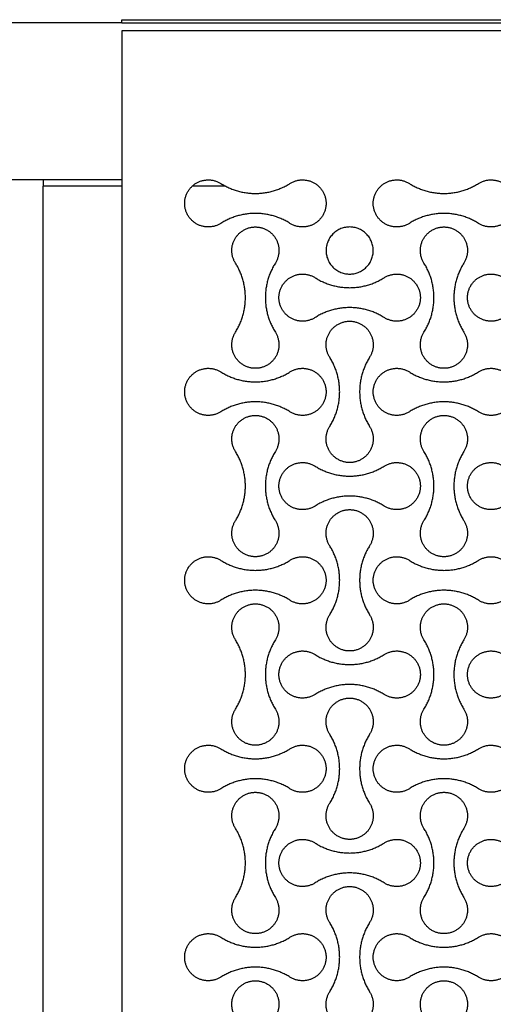
# Model space of a CAD drawing. Units: millimetres. Extents: x -2550 to 2550, y -1300 to 1300.
# Drawn here: x 1195 to 1496, y 625 to 1252 of the extents above; entities that cross this region are included whole.
import ezdxf

# ---------------------------------------------------------------- set-up
doc = ezdxf.new("R2010")
doc.units = ezdxf.units.MM
doc.layers.add('DIM', color=7, linetype='Continuous', true_color=0x000000)

msp = doc.modelspace()

# ---------------------------------------------------------------- linework, layer by layer
at = {"layer": 'DIM', "color": 18, "lineweight": -3, "true_color": 0x000000}
for points in [[(1260, 1250), (-570, 1250), (-2400, 1250)], [(1260, 1252), (1880, 1252), (2500, 1252)], [(1260, 1250), (1260, 1251), (1260, 1252)], [(1260, 1250), (1880, 1250), (2500, 1250)], [(1260, 1245), (1260, 0), (1260, -1245)], [(2500, 1245), (1880, 1245), (1260, 1245)], [(1210, 1150), (-595, 1150), (-2400, 1150)], [(1210, 1150), (1210, 1148), (1210, 1146)], [(1260, 1150), (1237.5, 1150), (1215, 1150)], [(1210, -1146), (1210, 0), (1210, 1146)], [(1260, 1146), (1237.5, 1146), (1215, 1146)], [(1325.95, 1146), (1315.38, 1146), (1304.8, 1146)]]:
    msp.add_open_spline(points, degree=2, dxfattribs=at)
for points, weights in [([(1215, 1150), (1210, 1150), (1210, 1150)], [1, 0.707106781187, 1]), ([(1322.99, 1147.7), (1333.08, 1141.35), (1345, 1141.35)], [1, 0.960858916556, 1]), ([(1345, 1141.35), (1356.92, 1141.35), (1367.01, 1147.7)], [1, 0.960858916556, 1]), ([(1442.99, 1147.7), (1453.08, 1141.35), (1465, 1141.35)], [1, 0.960858916556, 1]), ([(1465, 1141.35), (1476.92, 1141.35), (1487.01, 1147.7)], [1, 0.960858916556, 1]), ([(1215, 1146), (1210, 1146), (1210, 1146)], [1, 0.707106781187, 1]), ([(1338.65, 1075), (1338.65, 1086.92), (1332.3, 1097.01)], [1, 0.960858916556, 1]), ([(1458.65, 1075), (1458.65, 1086.92), (1452.3, 1097.01)], [1, 0.960858916556, 1]), ([(1332.3, 1052.99), (1338.65, 1063.08), (1338.65, 1075)], [1, 0.960858916556, 1]), ([(1452.3, 1052.99), (1458.65, 1063.08), (1458.65, 1075)], [1, 0.960858916556, 1]), ([(1405, 1068.65), (1393.08, 1068.65), (1382.99, 1062.3)], [1, 0.960858916556, 1]), ([(1427.01, 1062.3), (1416.92, 1068.65), (1405, 1068.65)], [1, 0.960858916556, 1]), ([(1398.65, 1015), (1398.65, 1026.92), (1392.3, 1037.01)], [1, 0.960858916556, 1]), ([(1392.3, 992.99), (1398.65, 1003.08), (1398.65, 1015)], [1, 0.960858916556, 1]), ([(1345, 1008.65), (1333.08, 1008.65), (1322.99, 1002.3)], [1, 0.960858916556, 1]), ([(1367.01, 1002.3), (1356.92, 1008.65), (1345, 1008.65)], [1, 0.960858916556, 1]), ([(1465, 1008.65), (1453.08, 1008.65), (1442.99, 1002.3)], [1, 0.960858916556, 1]), ([(1487.01, 1002.3), (1476.92, 1008.65), (1465, 1008.65)], [1, 0.960858916556, 1]), ([(1338.65, 955), (1338.65, 966.92), (1332.3, 977.01)], [1, 0.960858916556, 1]), ([(1458.65, 955), (1458.65, 966.92), (1452.3, 977.01)], [1, 0.960858916556, 1]), ([(1382.99, 967.7), (1393.08, 961.35), (1405, 961.35)], [1, 0.960858916556, 1]), ([(1405, 961.35), (1416.92, 961.35), (1427.01, 967.7)], [1, 0.960858916556, 1]), ([(1332.3, 932.99), (1338.65, 943.08), (1338.65, 955)], [1, 0.960858916556, 1]), ([(1452.3, 932.99), (1458.65, 943.08), (1458.65, 955)], [1, 0.960858916556, 1]), ([(1398.65, 895), (1398.65, 906.92), (1392.3, 917.01)], [1, 0.960858916556, 1]), ([(1392.3, 872.99), (1398.65, 883.08), (1398.65, 895)], [1, 0.960858916556, 1]), ([(1345, 888.65), (1333.08, 888.65), (1322.99, 882.3)], [1, 0.960858916556, 1]), ([(1367.01, 882.3), (1356.92, 888.65), (1345, 888.65)], [1, 0.960858916556, 1]), ([(1465, 888.65), (1453.08, 888.65), (1442.99, 882.3)], [1, 0.960858916556, 1]), ([(1487.01, 882.3), (1476.92, 888.65), (1465, 888.65)], [1, 0.960858916556, 1]), ([(1338.65, 835), (1338.65, 846.92), (1332.3, 857.01)], [1, 0.960858916556, 1]), ([(1458.65, 835), (1458.65, 846.92), (1452.3, 857.01)], [1, 0.960858916556, 1]), ([(1382.99, 847.7), (1393.08, 841.35), (1405, 841.35)], [1, 0.960858916556, 1]), ([(1405, 841.35), (1416.92, 841.35), (1427.01, 847.7)], [1, 0.960858916556, 1]), ([(1332.3, 812.99), (1338.65, 823.08), (1338.65, 835)], [1, 0.960858916556, 1]), ([(1452.3, 812.99), (1458.65, 823.08), (1458.65, 835)], [1, 0.960858916556, 1]), ([(1398.65, 775), (1398.65, 786.92), (1392.3, 797.01)], [1, 0.960858916556, 1]), ([(1392.3, 752.99), (1398.65, 763.08), (1398.65, 775)], [1, 0.960858916556, 1]), ([(1345, 768.65), (1333.08, 768.65), (1322.99, 762.3)], [1, 0.960858916556, 1]), ([(1367.01, 762.3), (1356.92, 768.65), (1345, 768.65)], [1, 0.960858916556, 1]), ([(1465, 768.65), (1453.08, 768.65), (1442.99, 762.3)], [1, 0.960858916556, 1]), ([(1487.01, 762.3), (1476.92, 768.65), (1465, 768.65)], [1, 0.960858916556, 1]), ([(1338.65, 715), (1338.65, 726.92), (1332.3, 737.01)], [1, 0.960858916556, 1]), ([(1458.65, 715), (1458.65, 726.92), (1452.3, 737.01)], [1, 0.960858916556, 1]), ([(1382.99, 727.7), (1393.08, 721.35), (1405, 721.35)], [1, 0.960858916556, 1]), ([(1405, 721.35), (1416.92, 721.35), (1427.01, 727.7)], [1, 0.960858916556, 1]), ([(1332.3, 692.99), (1338.65, 703.08), (1338.65, 715)], [1, 0.960858916556, 1]), ([(1452.3, 692.99), (1458.65, 703.08), (1458.65, 715)], [1, 0.960858916556, 1]), ([(1398.65, 655), (1398.65, 666.92), (1392.3, 677.01)], [1, 0.960858916556, 1]), ([(1392.3, 632.99), (1398.65, 643.08), (1398.65, 655)], [1, 0.960858916556, 1]), ([(1345, 648.65), (1333.08, 648.65), (1322.99, 642.3)], [1, 0.960858916556, 1]), ([(1367.01, 642.3), (1356.92, 648.65), (1345, 648.65)], [1, 0.960858916556, 1]), ([(1465, 648.65), (1453.08, 648.65), (1442.99, 642.3)], [1, 0.960858916556, 1]), ([(1487.01, 642.3), (1476.92, 648.65), (1465, 648.65)], [1, 0.960858916556, 1])]:
    msp.add_rational_spline(points, weights, degree=2, dxfattribs=at)
for points, weights, knots in [([(1322.99, 1122.3), (1315.49, 1117.59), (1307.75, 1121.87), (1300, 1126.15), (1300, 1135), (1300, 1143.85), (1307.75, 1148.13), (1315.49, 1152.41), (1322.99, 1147.7)], [1, 0.861259047439, 1, 0.861259047439, 1, 0.861259047439, 1, 0.861259047439, 1], [151580.78638, 151580.78638, 151580.78638, 151596.778006, 151596.778006, 151612.769632, 151612.769632, 151628.761258, 151628.761258, 151644.752884, 151644.752884, 151644.752884]), ([(1367.01, 1147.7), (1374.51, 1152.41), (1382.25, 1148.13), (1390, 1143.85), (1390, 1135), (1390, 1126.15), (1382.25, 1121.87), (1374.51, 1117.59), (1367.01, 1122.3)], [1, 0.861259047439, 1, 0.861259047439, 1, 0.861259047439, 1, 0.861259047439, 1], [151470.390675, 151470.390675, 151470.390675, 151486.382301, 151486.382301, 151502.373927, 151502.373927, 151518.365554, 151518.365554, 151534.35718, 151534.35718, 151534.35718]), ([(1442.99, 1122.3), (1435.49, 1117.59), (1427.75, 1121.87), (1420, 1126.15), (1420, 1135), (1420, 1143.85), (1427.75, 1148.13), (1435.49, 1152.41), (1442.99, 1147.7)], [1, 0.861259047439, 1, 0.861259047439, 1, 0.861259047439, 1, 0.861259047439, 1], [151359.994971, 151359.994971, 151359.994971, 151375.986597, 151375.986597, 151391.978223, 151391.978223, 151407.969849, 151407.969849, 151423.961475, 151423.961475, 151423.961475]), ([(1487.01, 1147.7), (1494.51, 1152.41), (1502.25, 1148.13), (1510, 1143.85), (1510, 1135), (1510, 1126.15), (1502.25, 1121.87), (1494.51, 1117.59), (1487.01, 1122.3)], [1, 0.861259047439, 1, 0.861259047439, 1, 0.861259047439, 1, 0.861259047439, 1], [151249.599267, 151249.599267, 151249.599267, 151265.590893, 151265.590893, 151281.582519, 151281.582519, 151297.574145, 151297.574145, 151313.565771, 151313.565771, 151313.565771]), ([(1367.01, 1122.3), (1356.92, 1128.65), (1345, 1128.65), (1333.08, 1128.65), (1322.99, 1122.3)], [1, 0.960858916556, 1, 0.960858916556, 1], [151534.35718, 151534.35718, 151534.35718, 151557.57178, 151557.57178, 151580.78638, 151580.78638, 151580.78638]), ([(1487.01, 1122.3), (1476.92, 1128.65), (1465, 1128.65), (1453.08, 1128.65), (1442.99, 1122.3)], [1, 0.960858916556, 1, 0.960858916556, 1], [151313.565771, 151313.565771, 151313.565771, 151336.780371, 151336.780371, 151359.994971, 151359.994971, 151359.994971]), ([(1332.3, 1097.01), (1327.59, 1104.51), (1331.87, 1112.25), (1336.15, 1120), (1345, 1120), (1353.85, 1120), (1358.13, 1112.25), (1362.41, 1104.51), (1357.7, 1097.01)], [1, 0.861259047439, 1, 0.861259047439, 1, 0.861259047439, 1, 0.861259047439, 1], [149389.020219, 149389.020219, 149389.020219, 149405.011845, 149405.011845, 149421.003471, 149421.003471, 149436.995097, 149436.995097, 149452.986723, 149452.986723, 149452.986723]), ([(1420, 1105), (1420, 1090), (1405, 1090), (1390, 1090), (1390, 1105), (1390, 1120), (1405, 1120), (1420, 1120), (1420, 1105)], [1, 0.707106781187, 1, 0.707106781187, 1, 0.707106781187, 1, 0.707106781187, 1], [149586.597027, 149586.597027, 149586.597027, 149610.158972, 149610.158972, 149633.720917, 149633.720917, 149657.282862, 149657.282862, 149680.844807, 149680.844807, 149680.844807]), ([(1452.3, 1097.01), (1447.59, 1104.51), (1451.87, 1112.25), (1456.15, 1120), (1465, 1120), (1473.85, 1120), (1478.13, 1112.25), (1482.41, 1104.51), (1477.7, 1097.01)], [1, 0.861259047439, 1, 0.861259047439, 1, 0.861259047439, 1, 0.861259047439, 1], [148853.189622, 148853.189622, 148853.189622, 148869.181248, 148869.181248, 148885.172874, 148885.172874, 148901.1645, 148901.1645, 148917.156126, 148917.156126, 148917.156126]), ([(1357.7, 1097.01), (1351.35, 1086.92), (1351.35, 1075), (1351.35, 1063.08), (1357.7, 1052.99)], [1, 0.960858916556, 1, 0.960858916556, 1], [149452.986723, 149452.986723, 149452.986723, 149476.201323, 149476.201323, 149499.415923, 149499.415923, 149499.415923]), ([(1477.7, 1097.01), (1471.35, 1086.92), (1471.35, 1075), (1471.35, 1063.08), (1477.7, 1052.99)], [1, 0.960858916556, 1, 0.960858916556, 1], [148917.156126, 148917.156126, 148917.156126, 148940.370726, 148940.370726, 148963.585326, 148963.585326, 148963.585326]), ([(1382.99, 1062.3), (1375.49, 1057.59), (1367.75, 1061.87), (1360, 1066.15), (1360, 1075), (1360, 1083.85), (1367.75, 1088.13), (1375.49, 1092.41), (1382.99, 1087.7)], [1, 0.861259047439, 1, 0.861259047439, 1, 0.861259047439, 1, 0.861259047439, 1], [149168.22881, 149168.22881, 149168.22881, 149184.220436, 149184.220436, 149200.212062, 149200.212062, 149216.203688, 149216.203688, 149232.195315, 149232.195315, 149232.195315]), ([(1382.99, 1087.7), (1393.08, 1081.35), (1405, 1081.35), (1416.92, 1081.35), (1427.01, 1087.7)], [1, 0.960858916556, 1, 0.960858916556, 1], [149232.195315, 149232.195315, 149232.195315, 149255.409914, 149255.409914, 149278.624514, 149278.624514, 149278.624514]), ([(1427.01, 1087.7), (1434.51, 1092.41), (1442.25, 1088.13), (1450, 1083.85), (1450, 1075), (1450, 1066.15), (1442.25, 1061.87), (1434.51, 1057.59), (1427.01, 1062.3)], [1, 0.861259047439, 1, 0.861259047439, 1, 0.861259047439, 1, 0.861259047439, 1], [149278.624514, 149278.624514, 149278.624514, 149294.616141, 149294.616141, 149310.607767, 149310.607767, 149326.599393, 149326.599393, 149342.591019, 149342.591019, 149342.591019]), ([(1502.99, 1062.3), (1495.49, 1057.59), (1487.75, 1061.87), (1480, 1066.15), (1480, 1075), (1480, 1083.85), (1487.75, 1088.13), (1495.49, 1092.41), (1502.99, 1087.7)], [1, 0.861259047439, 1, 0.861259047439, 1, 0.861259047439, 1, 0.861259047439, 1], [148632.398213, 148632.398213, 148632.398213, 148648.38984, 148648.38984, 148664.381466, 148664.381466, 148680.373092, 148680.373092, 148696.364718, 148696.364718, 148696.364718]), ([(1392.3, 1037.01), (1387.59, 1044.51), (1391.87, 1052.25), (1396.15, 1060), (1405, 1060), (1413.85, 1060), (1418.13, 1052.25), (1422.41, 1044.51), (1417.7, 1037.01)], [1, 0.861259047439, 1, 0.861259047439, 1, 0.861259047439, 1, 0.861259047439, 1], [143115.252768, 143115.252768, 143115.252768, 143131.244394, 143131.244394, 143147.23602, 143147.23602, 143163.227646, 143163.227646, 143179.219273, 143179.219273, 143179.219273]), ([(1357.7, 1052.99), (1362.41, 1045.49), (1358.13, 1037.75), (1353.85, 1030), (1345, 1030), (1336.15, 1030), (1331.87, 1037.75), (1327.59, 1045.49), (1332.3, 1052.99)], [1, 0.861259047439, 1, 0.861259047439, 1, 0.861259047439, 1, 0.861259047439, 1], [149499.415923, 149499.415923, 149499.415923, 149515.407549, 149515.407549, 149531.399175, 149531.399175, 149547.390801, 149547.390801, 149563.382427, 149563.382427, 149563.382427]), ([(1477.7, 1052.99), (1482.41, 1045.49), (1478.13, 1037.75), (1473.85, 1030), (1465, 1030), (1456.15, 1030), (1451.87, 1037.75), (1447.59, 1045.49), (1452.3, 1052.99)], [1, 0.861259047439, 1, 0.861259047439, 1, 0.861259047439, 1, 0.861259047439, 1], [148963.585326, 148963.585326, 148963.585326, 148979.576952, 148979.576952, 148995.568578, 148995.568578, 149011.560205, 149011.560205, 149027.551831, 149027.551831, 149027.551831]), ([(1417.7, 1037.01), (1411.35, 1026.92), (1411.35, 1015), (1411.35, 1003.08), (1417.7, 992.99)], [1, 0.960858916556, 1, 0.960858916556, 1], [143179.219273, 143179.219273, 143179.219273, 143202.433872, 143202.433872, 143225.648472, 143225.648472, 143225.648472]), ([(1322.99, 1002.3), (1315.49, 997.59), (1307.75, 1001.87), (1300, 1006.15), (1300, 1015), (1300, 1023.85), (1307.75, 1028.13), (1315.49, 1032.41), (1322.99, 1027.7)], [1, 0.861259047439, 1, 0.861259047439, 1, 0.861259047439, 1, 0.861259047439, 1], [142894.46136, 142894.46136, 142894.46136, 142910.452986, 142910.452986, 142926.444612, 142926.444612, 142942.436238, 142942.436238, 142958.427864, 142958.427864, 142958.427864]), ([(1367.01, 1027.7), (1374.51, 1032.41), (1382.25, 1028.13), (1390, 1023.85), (1390, 1015), (1390, 1006.15), (1382.25, 1001.87), (1374.51, 997.59), (1367.01, 1002.3)], [1, 0.861259047439, 1, 0.861259047439, 1, 0.861259047439, 1, 0.861259047439, 1], [143004.857064, 143004.857064, 143004.857064, 143020.84869, 143020.84869, 143036.840316, 143036.840316, 143052.831942, 143052.831942, 143068.823568, 143068.823568, 143068.823568]), ([(1442.99, 1002.3), (1435.49, 997.59), (1427.75, 1001.87), (1420, 1006.15), (1420, 1015), (1420, 1023.85), (1427.75, 1028.13), (1435.49, 1032.41), (1442.99, 1027.7)], [1, 0.861259047439, 1, 0.861259047439, 1, 0.861259047439, 1, 0.861259047439, 1], [142673.669951, 142673.669951, 142673.669951, 142689.661577, 142689.661577, 142705.653203, 142705.653203, 142721.644829, 142721.644829, 142737.636455, 142737.636455, 142737.636455]), ([(1487.01, 1027.7), (1494.51, 1032.41), (1502.25, 1028.13), (1510, 1023.85), (1510, 1015), (1510, 1006.15), (1502.25, 1001.87), (1494.51, 997.59), (1487.01, 1002.3)], [1, 0.861259047439, 1, 0.861259047439, 1, 0.861259047439, 1, 0.861259047439, 1], [142784.065655, 142784.065655, 142784.065655, 142800.057281, 142800.057281, 142816.048908, 142816.048908, 142832.040534, 142832.040534, 142848.03216, 142848.03216, 142848.03216]), ([(1322.99, 1027.7), (1333.08, 1021.35), (1345, 1021.35), (1356.92, 1021.35), (1367.01, 1027.7)], [1, 0.960858916556, 1, 0.960858916556, 1], [142958.427864, 142958.427864, 142958.427864, 142981.642464, 142981.642464, 143004.857064, 143004.857064, 143004.857064]), ([(1442.99, 1027.7), (1453.08, 1021.35), (1465, 1021.35), (1476.92, 1021.35), (1487.01, 1027.7)], [1, 0.960858916556, 1, 0.960858916556, 1], [142737.636455, 142737.636455, 142737.636455, 142760.851055, 142760.851055, 142784.065655, 142784.065655, 142784.065655]), ([(1332.3, 977.01), (1327.59, 984.51), (1331.87, 992.25), (1336.15, 1000), (1345, 1000), (1353.85, 1000), (1358.13, 992.25), (1362.41, 984.51), (1357.7, 977.01)], [1, 0.861259047439, 1, 0.861259047439, 1, 0.861259047439, 1, 0.861259047439, 1], [139141.007414, 139141.007414, 139141.007414, 139156.99904, 139156.99904, 139172.990666, 139172.990666, 139188.982293, 139188.982293, 139204.973919, 139204.973919, 139204.973919]), ([(1452.3, 977.01), (1447.59, 984.51), (1451.87, 992.25), (1456.15, 1000), (1465, 1000), (1473.85, 1000), (1478.13, 992.25), (1482.41, 984.51), (1477.7, 977.01)], [1, 0.861259047439, 1, 0.861259047439, 1, 0.861259047439, 1, 0.861259047439, 1], [138920.216006, 138920.216006, 138920.216006, 138936.207632, 138936.207632, 138952.199258, 138952.199258, 138968.190884, 138968.190884, 138984.18251, 138984.18251, 138984.18251]), ([(1417.7, 992.99), (1422.41, 985.49), (1418.13, 977.75), (1413.85, 970), (1405, 970), (1396.15, 970), (1391.87, 977.75), (1387.59, 985.49), (1392.3, 992.99)], [1, 0.861259047439, 1, 0.861259047439, 1, 0.861259047439, 1, 0.861259047439, 1], [143225.648472, 143225.648472, 143225.648472, 143241.640099, 143241.640099, 143257.631725, 143257.631725, 143273.623351, 143273.623351, 143289.614977, 143289.614977, 143289.614977]), ([(1357.7, 977.01), (1351.35, 966.92), (1351.35, 955), (1351.35, 943.08), (1357.7, 932.99)], [1, 0.960858916556, 1, 0.960858916556, 1], [139204.973919, 139204.973919, 139204.973919, 139228.188519, 139228.188519, 139251.403119, 139251.403119, 139251.403119]), ([(1477.7, 977.01), (1471.35, 966.92), (1471.35, 955), (1471.35, 943.08), (1477.7, 932.99)], [1, 0.960858916556, 1, 0.960858916556, 1], [138984.18251, 138984.18251, 138984.18251, 139007.39711, 139007.39711, 139030.61171, 139030.61171, 139030.61171]), ([(1382.99, 942.3), (1375.49, 937.59), (1367.75, 941.87), (1360, 946.15), (1360, 955), (1360, 963.85), (1367.75, 968.13), (1375.49, 972.41), (1382.99, 967.7)], [1, 0.861259047439, 1, 0.861259047439, 1, 0.861259047439, 1, 0.861259047439, 1], [141017.734387, 141017.734387, 141017.734387, 141033.726013, 141033.726013, 141049.717639, 141049.717639, 141065.709265, 141065.709265, 141081.700891, 141081.700891, 141081.700891]), ([(1427.01, 967.7), (1434.51, 972.41), (1442.25, 968.13), (1450, 963.85), (1450, 955), (1450, 946.15), (1442.25, 941.87), (1434.51, 937.59), (1427.01, 942.3)], [1, 0.861259047439, 1, 0.861259047439, 1, 0.861259047439, 1, 0.861259047439, 1], [140907.338683, 140907.338683, 140907.338683, 140923.330309, 140923.330309, 140939.321935, 140939.321935, 140955.313561, 140955.313561, 140971.305187, 140971.305187, 140971.305187]), ([(1502.99, 942.3), (1495.49, 937.59), (1487.75, 941.87), (1480, 946.15), (1480, 955), (1480, 963.85), (1487.75, 968.13), (1495.49, 972.41), (1502.99, 967.7)], [1, 0.861259047439, 1, 0.861259047439, 1, 0.861259047439, 1, 0.861259047439, 1], [140796.942978, 140796.942978, 140796.942978, 140812.934605, 140812.934605, 140828.926231, 140828.926231, 140844.917857, 140844.917857, 140860.909483, 140860.909483, 140860.909483]), ([(1427.01, 942.3), (1416.92, 948.65), (1405, 948.65), (1393.08, 948.65), (1382.99, 942.3)], [1, 0.960858916556, 1, 0.960858916556, 1], [140971.305187, 140971.305187, 140971.305187, 140994.519787, 140994.519787, 141017.734387, 141017.734387, 141017.734387]), ([(1392.3, 917.01), (1387.59, 924.51), (1391.87, 932.25), (1396.15, 940), (1405, 940), (1413.85, 940), (1418.13, 932.25), (1422.41, 924.51), (1417.7, 917.01)], [1, 0.861259047439, 1, 0.861259047439, 1, 0.861259047439, 1, 0.861259047439, 1], [135387.553469, 135387.553469, 135387.553469, 135403.545095, 135403.545095, 135419.536721, 135419.536721, 135435.528347, 135435.528347, 135451.519973, 135451.519973, 135451.519973]), ([(1357.7, 932.99), (1362.41, 925.49), (1358.13, 917.75), (1353.85, 910), (1345, 910), (1336.15, 910), (1331.87, 917.75), (1327.59, 925.49), (1332.3, 932.99)], [1, 0.861259047439, 1, 0.861259047439, 1, 0.861259047439, 1, 0.861259047439, 1], [139251.403119, 139251.403119, 139251.403119, 139267.394745, 139267.394745, 139283.386371, 139283.386371, 139299.377997, 139299.377997, 139315.369623, 139315.369623, 139315.369623]), ([(1477.7, 932.99), (1482.41, 925.49), (1478.13, 917.75), (1473.85, 910), (1465, 910), (1456.15, 910), (1451.87, 917.75), (1447.59, 925.49), (1452.3, 932.99)], [1, 0.861259047439, 1, 0.861259047439, 1, 0.861259047439, 1, 0.861259047439, 1], [139030.61171, 139030.61171, 139030.61171, 139046.603336, 139046.603336, 139062.594962, 139062.594962, 139078.586588, 139078.586588, 139094.578214, 139094.578214, 139094.578214]), ([(1417.7, 917.01), (1411.35, 906.92), (1411.35, 895), (1411.35, 883.08), (1417.7, 872.99)], [1, 0.960858916556, 1, 0.960858916556, 1], [135451.519973, 135451.519973, 135451.519973, 135474.734573, 135474.734573, 135497.949173, 135497.949173, 135497.949173]), ([(1322.99, 882.3), (1315.49, 877.59), (1307.75, 881.87), (1300, 886.15), (1300, 895), (1300, 903.85), (1307.75, 908.13), (1315.49, 912.41), (1322.99, 907.7)], [1, 0.861259047439, 1, 0.861259047439, 1, 0.861259047439, 1, 0.861259047439, 1], [135166.76206, 135166.76206, 135166.76206, 135182.753687, 135182.753687, 135198.745313, 135198.745313, 135214.736939, 135214.736939, 135230.728565, 135230.728565, 135230.728565]), ([(1367.01, 907.7), (1374.51, 912.41), (1382.25, 908.13), (1390, 903.85), (1390, 895), (1390, 886.15), (1382.25, 881.87), (1374.51, 877.59), (1367.01, 882.3)], [1, 0.861259047439, 1, 0.861259047439, 1, 0.861259047439, 1, 0.861259047439, 1], [135277.157765, 135277.157765, 135277.157765, 135293.149391, 135293.149391, 135309.141017, 135309.141017, 135325.132643, 135325.132643, 135341.124269, 135341.124269, 135341.124269]), ([(1442.99, 882.3), (1435.49, 877.59), (1427.75, 881.87), (1420, 886.15), (1420, 895), (1420, 903.85), (1427.75, 908.13), (1435.49, 912.41), (1442.99, 907.7)], [1, 0.861259047439, 1, 0.861259047439, 1, 0.861259047439, 1, 0.861259047439, 1], [134945.970652, 134945.970652, 134945.970652, 134961.962278, 134961.962278, 134977.953904, 134977.953904, 134993.94553, 134993.94553, 135009.937156, 135009.937156, 135009.937156]), ([(1487.01, 907.7), (1494.51, 912.41), (1502.25, 908.13), (1510, 903.85), (1510, 895), (1510, 886.15), (1502.25, 881.87), (1494.51, 877.59), (1487.01, 882.3)], [1, 0.861259047439, 1, 0.861259047439, 1, 0.861259047439, 1, 0.861259047439, 1], [135056.366356, 135056.366356, 135056.366356, 135072.357982, 135072.357982, 135088.349608, 135088.349608, 135104.341234, 135104.341234, 135120.332861, 135120.332861, 135120.332861]), ([(1322.99, 907.7), (1333.08, 901.35), (1345, 901.35), (1356.92, 901.35), (1367.01, 907.7)], [1, 0.960858916556, 1, 0.960858916556, 1], [135230.728565, 135230.728565, 135230.728565, 135253.943165, 135253.943165, 135277.157765, 135277.157765, 135277.157765]), ([(1442.99, 907.7), (1453.08, 901.35), (1465, 901.35), (1476.92, 901.35), (1487.01, 907.7)], [1, 0.960858916556, 1, 0.960858916556, 1], [135009.937156, 135009.937156, 135009.937156, 135033.151756, 135033.151756, 135056.366356, 135056.366356, 135056.366356]), ([(1332.3, 857.01), (1327.59, 864.51), (1331.87, 872.25), (1336.15, 880), (1345, 880), (1353.85, 880), (1358.13, 872.25), (1362.41, 864.51), (1357.7, 857.01)], [1, 0.861259047439, 1, 0.861259047439, 1, 0.861259047439, 1, 0.861259047439, 1], [131413.308115, 131413.308115, 131413.308115, 131429.299741, 131429.299741, 131445.291367, 131445.291367, 131461.282993, 131461.282993, 131477.274619, 131477.274619, 131477.274619]), ([(1452.3, 857.01), (1447.59, 864.51), (1451.87, 872.25), (1456.15, 880), (1465, 880), (1473.85, 880), (1478.13, 872.25), (1482.41, 864.51), (1477.7, 857.01)], [1, 0.861259047439, 1, 0.861259047439, 1, 0.861259047439, 1, 0.861259047439, 1], [131192.516707, 131192.516707, 131192.516707, 131208.508333, 131208.508333, 131224.499959, 131224.499959, 131240.491585, 131240.491585, 131256.483211, 131256.483211, 131256.483211]), ([(1417.7, 872.99), (1422.41, 865.49), (1418.13, 857.75), (1413.85, 850), (1405, 850), (1396.15, 850), (1391.87, 857.75), (1387.59, 865.49), (1392.3, 872.99)], [1, 0.861259047439, 1, 0.861259047439, 1, 0.861259047439, 1, 0.861259047439, 1], [135497.949173, 135497.949173, 135497.949173, 135513.940799, 135513.940799, 135529.932425, 135529.932425, 135545.924052, 135545.924052, 135561.915678, 135561.915678, 135561.915678]), ([(1357.7, 857.01), (1351.35, 846.92), (1351.35, 835), (1351.35, 823.08), (1357.7, 812.99)], [1, 0.960858916556, 1, 0.960858916556, 1], [131477.274619, 131477.274619, 131477.274619, 131500.489219, 131500.489219, 131523.703819, 131523.703819, 131523.703819]), ([(1477.7, 857.01), (1471.35, 846.92), (1471.35, 835), (1471.35, 823.08), (1477.7, 812.99)], [1, 0.960858916556, 1, 0.960858916556, 1], [131256.483211, 131256.483211, 131256.483211, 131279.697811, 131279.697811, 131302.912411, 131302.912411, 131302.912411]), ([(1382.99, 822.3), (1375.49, 817.59), (1367.75, 821.87), (1360, 826.15), (1360, 835), (1360, 843.85), (1367.75, 848.13), (1375.49, 852.41), (1382.99, 847.7)], [1, 0.861259047439, 1, 0.861259047439, 1, 0.861259047439, 1, 0.861259047439, 1], [133290.035088, 133290.035088, 133290.035088, 133306.026714, 133306.026714, 133322.01834, 133322.01834, 133338.009966, 133338.009966, 133354.001592, 133354.001592, 133354.001592]), ([(1427.01, 847.7), (1434.51, 852.41), (1442.25, 848.13), (1450, 843.85), (1450, 835), (1450, 826.15), (1442.25, 821.87), (1434.51, 817.59), (1427.01, 822.3)], [1, 0.861259047439, 1, 0.861259047439, 1, 0.861259047439, 1, 0.861259047439, 1], [133179.639384, 133179.639384, 133179.639384, 133195.63101, 133195.63101, 133211.622636, 133211.622636, 133227.614262, 133227.614262, 133243.605888, 133243.605888, 133243.605888]), ([(1502.99, 822.3), (1495.49, 817.59), (1487.75, 821.87), (1480, 826.15), (1480, 835), (1480, 843.85), (1487.75, 848.13), (1495.49, 852.41), (1502.99, 847.7)], [1, 0.861259047439, 1, 0.861259047439, 1, 0.861259047439, 1, 0.861259047439, 1], [133069.243679, 133069.243679, 133069.243679, 133085.235305, 133085.235305, 133101.226931, 133101.226931, 133117.218558, 133117.218558, 133133.210184, 133133.210184, 133133.210184]), ([(1427.01, 822.3), (1416.92, 828.65), (1405, 828.65), (1393.08, 828.65), (1382.99, 822.3)], [1, 0.960858916556, 1, 0.960858916556, 1], [133243.605888, 133243.605888, 133243.605888, 133266.820488, 133266.820488, 133290.035088, 133290.035088, 133290.035088]), ([(1392.3, 797.01), (1387.59, 804.51), (1391.87, 812.25), (1396.15, 820), (1405, 820), (1413.85, 820), (1418.13, 812.25), (1422.41, 804.51), (1417.7, 797.01)], [1, 0.861259047439, 1, 0.861259047439, 1, 0.861259047439, 1, 0.861259047439, 1], [127659.85417, 127659.85417, 127659.85417, 127675.845796, 127675.845796, 127691.837422, 127691.837422, 127707.829048, 127707.829048, 127723.820674, 127723.820674, 127723.820674]), ([(1357.7, 812.99), (1362.41, 805.49), (1358.13, 797.75), (1353.85, 790), (1345, 790), (1336.15, 790), (1331.87, 797.75), (1327.59, 805.49), (1332.3, 812.99)], [1, 0.861259047439, 1, 0.861259047439, 1, 0.861259047439, 1, 0.861259047439, 1], [131523.703819, 131523.703819, 131523.703819, 131539.695446, 131539.695446, 131555.687072, 131555.687072, 131571.678698, 131571.678698, 131587.670324, 131587.670324, 131587.670324]), ([(1477.7, 812.99), (1482.41, 805.49), (1478.13, 797.75), (1473.85, 790), (1465, 790), (1456.15, 790), (1451.87, 797.75), (1447.59, 805.49), (1452.3, 812.99)], [1, 0.861259047439, 1, 0.861259047439, 1, 0.861259047439, 1, 0.861259047439, 1], [131302.912411, 131302.912411, 131302.912411, 131318.904037, 131318.904037, 131334.895663, 131334.895663, 131350.887289, 131350.887289, 131366.878915, 131366.878915, 131366.878915]), ([(1417.7, 797.01), (1411.35, 786.92), (1411.35, 775), (1411.35, 763.08), (1417.7, 752.99)], [1, 0.960858916556, 1, 0.960858916556, 1], [127723.820674, 127723.820674, 127723.820674, 127747.035274, 127747.035274, 127770.249874, 127770.249874, 127770.249874]), ([(1322.99, 762.3), (1315.49, 757.59), (1307.75, 761.87), (1300, 766.15), (1300, 775), (1300, 783.85), (1307.75, 788.13), (1315.49, 792.41), (1322.99, 787.7)], [1, 0.861259047439, 1, 0.861259047439, 1, 0.861259047439, 1, 0.861259047439, 1], [127439.062761, 127439.062761, 127439.062761, 127455.054387, 127455.054387, 127471.046013, 127471.046013, 127487.03764, 127487.03764, 127503.029266, 127503.029266, 127503.029266]), ([(1322.99, 787.7), (1333.08, 781.35), (1345, 781.35), (1356.92, 781.35), (1367.01, 787.7)], [1, 0.960858916556, 1, 0.960858916556, 1], [127503.029266, 127503.029266, 127503.029266, 127526.243866, 127526.243866, 127549.458466, 127549.458466, 127549.458466]), ([(1367.01, 787.7), (1374.51, 792.41), (1382.25, 788.13), (1390, 783.85), (1390, 775), (1390, 766.15), (1382.25, 761.87), (1374.51, 757.59), (1367.01, 762.3)], [1, 0.861259047439, 1, 0.861259047439, 1, 0.861259047439, 1, 0.861259047439, 1], [127549.458466, 127549.458466, 127549.458466, 127565.450092, 127565.450092, 127581.441718, 127581.441718, 127597.433344, 127597.433344, 127613.42497, 127613.42497, 127613.42497]), ([(1442.99, 762.3), (1435.49, 757.59), (1427.75, 761.87), (1420, 766.15), (1420, 775), (1420, 783.85), (1427.75, 788.13), (1435.49, 792.41), (1442.99, 787.7)], [1, 0.861259047439, 1, 0.861259047439, 1, 0.861259047439, 1, 0.861259047439, 1], [127218.271353, 127218.271353, 127218.271353, 127234.262979, 127234.262979, 127250.254605, 127250.254605, 127266.246231, 127266.246231, 127282.237857, 127282.237857, 127282.237857]), ([(1442.99, 787.7), (1453.08, 781.35), (1465, 781.35), (1476.92, 781.35), (1487.01, 787.7)], [1, 0.960858916556, 1, 0.960858916556, 1], [127282.237857, 127282.237857, 127282.237857, 127305.452457, 127305.452457, 127328.667057, 127328.667057, 127328.667057]), ([(1487.01, 787.7), (1494.51, 792.41), (1502.25, 788.13), (1510, 783.85), (1510, 775), (1510, 766.15), (1502.25, 761.87), (1494.51, 757.59), (1487.01, 762.3)], [1, 0.861259047439, 1, 0.861259047439, 1, 0.861259047439, 1, 0.861259047439, 1], [127328.667057, 127328.667057, 127328.667057, 127344.658683, 127344.658683, 127360.650309, 127360.650309, 127376.641935, 127376.641935, 127392.633561, 127392.633561, 127392.633561]), ([(1332.3, 737.01), (1327.59, 744.51), (1331.87, 752.25), (1336.15, 760), (1345, 760), (1353.85, 760), (1358.13, 752.25), (1362.41, 744.51), (1357.7, 737.01)], [1, 0.861259047439, 1, 0.861259047439, 1, 0.861259047439, 1, 0.861259047439, 1], [123685.608816, 123685.608816, 123685.608816, 123701.600442, 123701.600442, 123717.592068, 123717.592068, 123733.583694, 123733.583694, 123749.57532, 123749.57532, 123749.57532]), ([(1452.3, 737.01), (1447.59, 744.51), (1451.87, 752.25), (1456.15, 760), (1465, 760), (1473.85, 760), (1478.13, 752.25), (1482.41, 744.51), (1477.7, 737.01)], [1, 0.861259047439, 1, 0.861259047439, 1, 0.861259047439, 1, 0.861259047439, 1], [123464.817407, 123464.817407, 123464.817407, 123480.809034, 123480.809034, 123496.80066, 123496.80066, 123512.792286, 123512.792286, 123528.783912, 123528.783912, 123528.783912]), ([(1417.7, 752.99), (1422.41, 745.49), (1418.13, 737.75), (1413.85, 730), (1405, 730), (1396.15, 730), (1391.87, 737.75), (1387.59, 745.49), (1392.3, 752.99)], [1, 0.861259047439, 1, 0.861259047439, 1, 0.861259047439, 1, 0.861259047439, 1], [127770.249874, 127770.249874, 127770.249874, 127786.2415, 127786.2415, 127802.233126, 127802.233126, 127818.224752, 127818.224752, 127834.216378, 127834.216378, 127834.216378]), ([(1357.7, 737.01), (1351.35, 726.92), (1351.35, 715), (1351.35, 703.08), (1357.7, 692.99)], [1, 0.960858916556, 1, 0.960858916556, 1], [123749.57532, 123749.57532, 123749.57532, 123772.78992, 123772.78992, 123796.00452, 123796.00452, 123796.00452]), ([(1477.7, 737.01), (1471.35, 726.92), (1471.35, 715), (1471.35, 703.08), (1477.7, 692.99)], [1, 0.960858916556, 1, 0.960858916556, 1], [123528.783912, 123528.783912, 123528.783912, 123551.998512, 123551.998512, 123575.213112, 123575.213112, 123575.213112]), ([(1382.99, 702.3), (1375.49, 697.59), (1367.75, 701.87), (1360, 706.15), (1360, 715), (1360, 723.85), (1367.75, 728.13), (1375.49, 732.41), (1382.99, 727.7)], [1, 0.861259047439, 1, 0.861259047439, 1, 0.861259047439, 1, 0.861259047439, 1], [125562.335789, 125562.335789, 125562.335789, 125578.327415, 125578.327415, 125594.319041, 125594.319041, 125610.310667, 125610.310667, 125626.302293, 125626.302293, 125626.302293]), ([(1427.01, 727.7), (1434.51, 732.41), (1442.25, 728.13), (1450, 723.85), (1450, 715), (1450, 706.15), (1442.25, 701.87), (1434.51, 697.59), (1427.01, 702.3)], [1, 0.861259047439, 1, 0.861259047439, 1, 0.861259047439, 1, 0.861259047439, 1], [125451.940084, 125451.940084, 125451.940084, 125467.93171, 125467.93171, 125483.923337, 125483.923337, 125499.914963, 125499.914963, 125515.906589, 125515.906589, 125515.906589]), ([(1502.99, 702.3), (1495.49, 697.59), (1487.75, 701.87), (1480, 706.15), (1480, 715), (1480, 723.85), (1487.75, 728.13), (1495.49, 732.41), (1502.99, 727.7)], [1, 0.861259047439, 1, 0.861259047439, 1, 0.861259047439, 1, 0.861259047439, 1], [125341.54438, 125341.54438, 125341.54438, 125357.536006, 125357.536006, 125373.527632, 125373.527632, 125389.519258, 125389.519258, 125405.510884, 125405.510884, 125405.510884]), ([(1427.01, 702.3), (1416.92, 708.65), (1405, 708.65), (1393.08, 708.65), (1382.99, 702.3)], [1, 0.960858916556, 1, 0.960858916556, 1], [125515.906589, 125515.906589, 125515.906589, 125539.121189, 125539.121189, 125562.335789, 125562.335789, 125562.335789]), ([(1392.3, 677.01), (1387.59, 684.51), (1391.87, 692.25), (1396.15, 700), (1405, 700), (1413.85, 700), (1418.13, 692.25), (1422.41, 684.51), (1417.7, 677.01)], [1, 0.861259047439, 1, 0.861259047439, 1, 0.861259047439, 1, 0.861259047439, 1], [119932.154871, 119932.154871, 119932.154871, 119948.146497, 119948.146497, 119964.138123, 119964.138123, 119980.129749, 119980.129749, 119996.121375, 119996.121375, 119996.121375]), ([(1357.7, 692.99), (1362.41, 685.49), (1358.13, 677.75), (1353.85, 670), (1345, 670), (1336.15, 670), (1331.87, 677.75), (1327.59, 685.49), (1332.3, 692.99)], [1, 0.861259047439, 1, 0.861259047439, 1, 0.861259047439, 1, 0.861259047439, 1], [123796.00452, 123796.00452, 123796.00452, 123811.996146, 123811.996146, 123827.987772, 123827.987772, 123843.979399, 123843.979399, 123859.971025, 123859.971025, 123859.971025]), ([(1477.7, 692.99), (1482.41, 685.49), (1478.13, 677.75), (1473.85, 670), (1465, 670), (1456.15, 670), (1451.87, 677.75), (1447.59, 685.49), (1452.3, 692.99)], [1, 0.861259047439, 1, 0.861259047439, 1, 0.861259047439, 1, 0.861259047439, 1], [123575.213112, 123575.213112, 123575.213112, 123591.204738, 123591.204738, 123607.196364, 123607.196364, 123623.18799, 123623.18799, 123639.179616, 123639.179616, 123639.179616]), ([(1417.7, 677.01), (1411.35, 666.92), (1411.35, 655), (1411.35, 643.08), (1417.7, 632.99)], [1, 0.960858916556, 1, 0.960858916556, 1], [119996.121375, 119996.121375, 119996.121375, 120019.335975, 120019.335975, 120042.550575, 120042.550575, 120042.550575]), ([(1322.99, 642.3), (1315.49, 637.59), (1307.75, 641.87), (1300, 646.15), (1300, 655), (1300, 663.85), (1307.75, 668.13), (1315.49, 672.41), (1322.99, 667.7)], [1, 0.861259047439, 1, 0.861259047439, 1, 0.861259047439, 1, 0.861259047439, 1], [119711.363462, 119711.363462, 119711.363462, 119727.355088, 119727.355088, 119743.346714, 119743.346714, 119759.33834, 119759.33834, 119775.329966, 119775.329966, 119775.329966]), ([(1322.99, 667.7), (1333.08, 661.35), (1345, 661.35), (1356.92, 661.35), (1367.01, 667.7)], [1, 0.960858916556, 1, 0.960858916556, 1], [119775.329966, 119775.329966, 119775.329966, 119798.544566, 119798.544566, 119821.759166, 119821.759166, 119821.759166]), ([(1367.01, 667.7), (1374.51, 672.41), (1382.25, 668.13), (1390, 663.85), (1390, 655), (1390, 646.15), (1382.25, 641.87), (1374.51, 637.59), (1367.01, 642.3)], [1, 0.861259047439, 1, 0.861259047439, 1, 0.861259047439, 1, 0.861259047439, 1], [119821.759166, 119821.759166, 119821.759166, 119837.750792, 119837.750792, 119853.742419, 119853.742419, 119869.734045, 119869.734045, 119885.725671, 119885.725671, 119885.725671]), ([(1442.99, 642.3), (1435.49, 637.59), (1427.75, 641.87), (1420, 646.15), (1420, 655), (1420, 663.85), (1427.75, 668.13), (1435.49, 672.41), (1442.99, 667.7)], [1, 0.861259047439, 1, 0.861259047439, 1, 0.861259047439, 1, 0.861259047439, 1], [119490.572054, 119490.572054, 119490.572054, 119506.56368, 119506.56368, 119522.555306, 119522.555306, 119538.546932, 119538.546932, 119554.538558, 119554.538558, 119554.538558]), ([(1442.99, 667.7), (1453.08, 661.35), (1465, 661.35), (1476.92, 661.35), (1487.01, 667.7)], [1, 0.960858916556, 1, 0.960858916556, 1], [119554.538558, 119554.538558, 119554.538558, 119577.753158, 119577.753158, 119600.967758, 119600.967758, 119600.967758]), ([(1487.01, 667.7), (1494.51, 672.41), (1502.25, 668.13), (1510, 663.85), (1510, 655), (1510, 646.15), (1502.25, 641.87), (1494.51, 637.59), (1487.01, 642.3)], [1, 0.861259047439, 1, 0.861259047439, 1, 0.861259047439, 1, 0.861259047439, 1], [119600.967758, 119600.967758, 119600.967758, 119616.959384, 119616.959384, 119632.95101, 119632.95101, 119648.942636, 119648.942636, 119664.934262, 119664.934262, 119664.934262]), ([(1332.3, 617.01), (1327.59, 624.51), (1331.87, 632.25), (1336.15, 640), (1345, 640), (1353.85, 640), (1358.13, 632.25), (1362.41, 624.51), (1357.7, 617.01)], [1, 0.861259047439, 1, 0.861259047439, 1, 0.861259047439, 1, 0.861259047439, 1], [115957.909517, 115957.909517, 115957.909517, 115973.901143, 115973.901143, 115989.892769, 115989.892769, 116005.884395, 116005.884395, 116021.876021, 116021.876021, 116021.876021]), ([(1452.3, 617.01), (1447.59, 624.51), (1451.87, 632.25), (1456.15, 640), (1465, 640), (1473.85, 640), (1478.13, 632.25), (1482.41, 624.51), (1477.7, 617.01)], [1, 0.861259047439, 1, 0.861259047439, 1, 0.861259047439, 1, 0.861259047439, 1], [115737.118108, 115737.118108, 115737.118108, 115753.109734, 115753.109734, 115769.10136, 115769.10136, 115785.092987, 115785.092987, 115801.084613, 115801.084613, 115801.084613]), ([(1417.7, 632.99), (1422.41, 625.49), (1418.13, 617.75), (1413.85, 610), (1405, 610), (1396.15, 610), (1391.87, 617.75), (1387.59, 625.49), (1392.3, 632.99)], [1, 0.861259047439, 1, 0.861259047439, 1, 0.861259047439, 1, 0.861259047439, 1], [120042.550575, 120042.550575, 120042.550575, 120058.542201, 120058.542201, 120074.533827, 120074.533827, 120090.525453, 120090.525453, 120106.517079, 120106.517079, 120106.517079])]:
    msp.add_rational_spline(points, weights, degree=2, knots=knots, dxfattribs=at)

doc.saveas('drawing.dxf')
